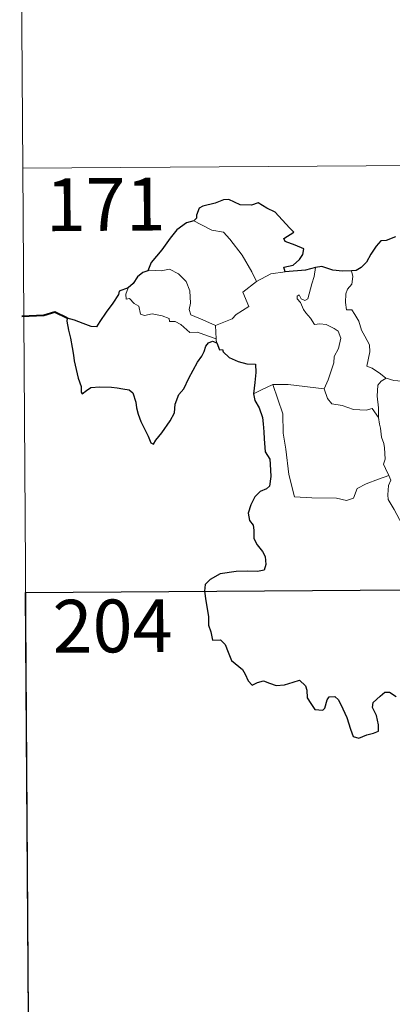
# Model space of a CAD drawing. Units: metres. Extents: x 545342 to 549817, y 4702741 to 4705741.
# Drawn here: x 545612 to 545665, y 4704677 to 4704817 of the extents above; entities that cross this region are included whole.
import ezdxf
from ezdxf.enums import TextEntityAlignment as Align

# ---------------------------------------------------------------- set-up
doc = ezdxf.new("R2010")
doc.units = ezdxf.units.M
doc.header["$MEASUREMENT"] = 0
doc.layers.add('Level 63', color=7, linetype='Continuous', lineweight=0)
doc.styles.add('Arial', font='ARIAL.TTF', dxfattribs={"height": 0.2})

msp = doc.modelspace()

# ---------------------------------------------------------------- linework, layer by layer
at = {"layer": 'Level 63', "linetype": 'Continuous', "lineweight": 0}
for points in [[(545611.59, 4704916.07, -0.74), (545612.41, 4704795.61, -0.74)], [(545612.41, 4704795.61, -0.74), (546142.09, 4704799.21, -0.74)], [(545612.41, 4704795.61, -0.74), (545613.23, 4704675.14, -0.74)], [(545636.73, 4704788.14, -0.74), (545637.73, 4704787.63, -0.74), (545639.26, 4704786.82, -0.74), (545640.93, 4704786.53, -0.74), (545641.85, 4704785.55, -0.74), (545643.58, 4704783.27, -0.74), (545644.98, 4704780.92, -0.74), (545645.63, 4704779.55, -0.74)], [(545639.78, 4704773.29, -0.74), (545637.99, 4704774.08, -0.74), (545636.31, 4704774.81, -0.74), (545636.05, 4704775.56, -0.74), (545636.25, 4704776.44, -0.74), (545636.13, 4704778.22, -0.74), (545635.63, 4704779.55, -0.74), (545634.56, 4704780.63, -0.74), (545633.28, 4704781.29, -0.74), (545632.07, 4704781.03, -0.74), (545630.47, 4704781.14, -0.74), (545630.16, 4704781.03, -0.74)], [(545652.89, 4704777.09, -0.74), (545653.49, 4704779.22, -0.74), (545653.82, 4704780.22, -0.74), (545653.98, 4704781.51, -0.74)], [(545659.13, 4704781.03, -0.74), (545659.29, 4704780.25, -0.74), (545659.16, 4704779.13, -0.74), (545658.57, 4704778.45, -0.74), (545658.3, 4704777.79, -0.74), (545658.27, 4704776.55, -0.74), (545658.43, 4704775.5, -0.74), (545659.16, 4704775.49, -0.74), (545659.58, 4704774.84, -0.74), (545660.15, 4704773.92, -0.74), (545660.54, 4704772.63, -0.74), (545661.02, 4704771.75, -0.74), (545661.68, 4704770.56, -0.74), (545661.72, 4704769.56, -0.74), (545661.31, 4704767.5, -0.74), (545662.03, 4704767.24, -0.74), (545663.26, 4704766.43, -0.74), (545663.98, 4704765.81, -0.74), (545664.06, 4704765.79, -0.74)], [(545645.63, 4704779.55, -0.74), (545647.67, 4704780.62, -0.74)], [(545647.67, 4704780.62, -0.74), (545649.7, 4704780.89, -0.74)], [(545627.4, 4704778.63, -0.74), (545627.05, 4704777.71, -0.74), (545627.11, 4704777.04, -0.74), (545627.59, 4704777.1, -0.74), (545628.24, 4704776.4, -0.74), (545628.9, 4704776.01, -0.74), (545629.14, 4704774.88, -0.74), (545629.73, 4704774.69, -0.74), (545630.81, 4704774.95, -0.74), (545632.24, 4704774.67, -0.74), (545633.2, 4704774.27, -0.74), (545633.28, 4704773.85, -0.74), (545634.08, 4704773.85, -0.74), (545634.88, 4704773.43, -0.74), (545636.13, 4704772.28, -0.74), (545637.26, 4704772.33, -0.74), (545638.68, 4704771.8, -0.74), (545639.88, 4704771.37, -0.74)], [(545645.63, 4704779.55, -0.74), (545643.67, 4704778.02, -0.74), (545644.54, 4704775.97, -0.74), (545642.73, 4704774.85, -0.74), (545642.15, 4704774.24, -0.74), (545639.78, 4704773.29, -0.74)], [(545655.24, 4704764.31, -0.74), (545655.8, 4704765.56, -0.74), (545656.63, 4704767.99, -0.74), (545656.66, 4704768.89, -0.74), (545657.25, 4704770.03, -0.74), (545657.59, 4704771.47, -0.74), (545657.2, 4704772.49, -0.74), (545656.64, 4704772.87, -0.74), (545655.52, 4704773.43, -0.74), (545654.62, 4704773.54, -0.74), (545653.85, 4704773.44, -0.74), (545653.29, 4704774.32, -0.74), (545652.65, 4704775.06, -0.74), (545652.28, 4704775.56, -0.74), (545651.86, 4704776.56, -0.74), (545651.39, 4704777.08, -0.74), (545651.42, 4704777.47, -0.74), (545651.69, 4704777.63, -0.74), (545651.95, 4704777.06, -0.74), (545652.51, 4704776.82, -0.74), (545652.89, 4704777.09, -0.74)], [(545639.78, 4704773.29, -0.74), (545639.88, 4704771.37, -0.74)], [(545639.88, 4704771.37, -0.74), (545639.89, 4704771.16, -0.74), (545639.99, 4704770.81, -0.74)], [(545662.96, 4704760.2, -0.74), (545662.94, 4704761.61, -0.74), (545662.75, 4704763.27, -0.74), (545662.85, 4704764.79, -0.74), (545663.34, 4704765.39, -0.74), (545664.06, 4704765.79, -0.74)], [(545664.06, 4704765.79, -0.74), (545665.14, 4704765.49, -0.74), (545666.26, 4704765.36, -0.74)], [(545645.18, 4704763.58, -0.74), (545646.26, 4704764.12, -0.74), (545647.94, 4704764.89, -0.74)], [(545647.94, 4704764.89, -0.74), (545650.14, 4704764.9, -0.74), (545655.24, 4704764.31, -0.74)], [(545647.94, 4704764.89, -0.74), (545649.34, 4704760.76, -0.74), (545649.4, 4704757.97, -0.74), (545649.78, 4704755.72, -0.74), (545650.23, 4704752.12, -0.74), (545651.04, 4704748.96, -0.74), (545653.46, 4704748.79, -0.74), (545656.98, 4704748.74, -0.74), (545658.4, 4704748.42, -0.74), (545659.4, 4704748.75, -0.74), (545659.94, 4704750.11, -0.74), (545661.21, 4704750.78, -0.74), (545662.94, 4704751.47, -0.74), (545664.44, 4704751.99, -0.74)], [(545655.23, 4704764.29, -0.74), (545655.24, 4704764.31, -0.74), (545655.73, 4704762.9, -0.74), (545656.3, 4704762.16, -0.74), (545657.8, 4704761.94, -0.74), (545659.39, 4704761.37, -0.74), (545661.2, 4704761.28, -0.74), (545662.07, 4704761.49, -0.74), (545662.96, 4704760.2, -0.74)], [(545664.44, 4704751.99, -0.74), (545663.96, 4704752.98, -0.74), (545663.67, 4704753.61, -0.74), (545663.92, 4704754.3, -0.74), (545663.79, 4704755.9, -0.74), (545663.72, 4704756.53, -0.74), (545663.37, 4704757.44, -0.74), (545663.26, 4704758.68, -0.74), (545663.11, 4704759.26, -0.74), (545662.96, 4704760.2, -0.74)], [(545664.44, 4704751.99, -0.74), (545664.72, 4704751.32, -0.74), (545664.39, 4704750.56, -0.74), (545664.28, 4704749.24, -0.74), (545664.34, 4704748.58, -0.74), (545665.16, 4704747.13, -0.74), (545666.31, 4704745.03, -0.74), (545667.06, 4704743.55, -0.74), (545667.23, 4704742.59, -0.74), (545668.09, 4704741.33, -0.74), (545668.6, 4704740.52, -0.74), (545668.76, 4704738.69, -0.74), (545668.96, 4704736, -0.74), (545669.24, 4704733.21, -0.74), (545669.66, 4704730.64, -0.74), (545669.8, 4704729.54, -0.74), (545669.5, 4704728.48, -0.74), (545669.36, 4704727.01, -0.74), (545671.64, 4704722.18, -0.74), (545673.04, 4704722.52, -0.74), (545674.25, 4704722.42, -0.74), (545675.96, 4704722.78, -0.74)], [(545612.82, 4704735.38, -0.74), (546054.22, 4704738.38, -0.74)]]:
    msp.add_polyline3d(points, dxfattribs=at)
at = {"layer": 'Level 63', "linetype": 'Continuous', "lineweight": 30}
for points in [[(545649.7, 4704780.89, -0.74), (545649.49, 4704781.55, -0.74), (545650.82, 4704781.87, -0.74), (545651.72, 4704782.64, -0.74), (545652.2, 4704783.38, -0.74), (545652.35, 4704784.19, -0.74), (545651.12, 4704784.68, -0.74), (545649.67, 4704785.2, -0.74), (545649.49, 4704785.62, -0.74), (545650.93, 4704786.53, -0.74), (545650.29, 4704787.16, -0.74), (545648.27, 4704789.4, -0.74), (545647.08, 4704789.96, -0.74), (545645.84, 4704790.72, -0.74), (545644.92, 4704790.36, -0.74), (545643.32, 4704790.44, -0.74), (545641.67, 4704791.2, -0.74), (545640.91, 4704791.15, -0.74), (545639.73, 4704790.64, -0.74), (545638.01, 4704790.25, -0.74), (545637.49, 4704789.95, -0.74), (545637.09, 4704788.97, -0.74), (545637.08, 4704788.53, -0.74), (545636.73, 4704788.14, -0.74)], [(545636.73, 4704788.14, -0.74), (545635.69, 4704787.86, -0.74), (545634.29, 4704786.89, -0.74), (545633.36, 4704785.71, -0.74), (545632.15, 4704784.02, -0.74), (545630.64, 4704782.25, -0.74), (545630.16, 4704781.03, -0.74)], [(545665.39, 4704785.88, -0.74), (545664.02, 4704785.35, -0.74), (545663.27, 4704785.3, -0.74), (545662.62, 4704784.53, -0.74), (545661.85, 4704783.4, -0.74), (545661.23, 4704782.3, -0.74), (545660.51, 4704781.5, -0.74), (545659.79, 4704781.1, -0.74), (545659.13, 4704781.03, -0.74)], [(545630.16, 4704781.03, -0.74), (545629.48, 4704780.79, -0.74), (545628.71, 4704780.21, -0.74), (545628.08, 4704779.24, -0.74), (545627.4, 4704778.63, -0.74)], [(545653.98, 4704781.51, -0.74), (545652.6, 4704781.15, -0.74), (545649.7, 4704780.89, -0.74)], [(545659.13, 4704781.03, -0.74), (545657.85, 4704781.02, -0.74), (545656.46, 4704781.15, -0.74), (545654.92, 4704781.67, -0.74), (545653.98, 4704781.51, -0.74)], [(545627.4, 4704778.63, -0.74), (545626.11, 4704778.15, -0.74), (545626.02, 4704777.68, -0.74), (545625.22, 4704776.45, -0.74), (545624.28, 4704775.16, -0.74), (545623.37, 4704773.84, -0.74), (545622.9, 4704773.09, -0.74), (545622.11, 4704773.12, -0.74), (545620.98, 4704773.57, -0.74), (545619.76, 4704774.02, -0.74), (545618.72, 4704774.31, -0.74), (545618.69, 4704773.88, -0.74), (545618.89, 4704772.63, -0.74), (545619.18, 4704771.5, -0.74), (545619.43, 4704770.18, -0.74), (545619.62, 4704769.06, -0.74), (545619.72, 4704768.25, -0.74), (545620.28, 4704765.81, -0.74), (545620.71, 4704764.6, -0.74), (545620.73, 4704763.83, -0.74), (545620.86, 4704763.6, -0.74), (545621.49, 4704764.03, -0.74), (545622.07, 4704764.49, -0.74), (545623.38, 4704764.56, -0.74), (545625, 4704764.53, -0.74), (545625.82, 4704764.45, -0.74), (545626.65, 4704764.31, -0.74), (545627.51, 4704764.14, -0.74), (545628.07, 4704763.74, -0.74), (545628.5, 4704762.4, -0.74), (545628.57, 4704761.57, -0.74), (545628.83, 4704760.68, -0.74), (545629.21, 4704759.67, -0.74), (545630.21, 4704757.58, -0.74), (545630.62, 4704756.61, -0.74), (545630.98, 4704756.44, -0.74), (545631.33, 4704756.98, -0.74), (545632.18, 4704758.03, -0.74), (545633.35, 4704759.72, -0.74), (545633.97, 4704760.87, -0.74), (545634.07, 4704762.13, -0.74), (545634.61, 4704763.46, -0.74), (545635.28, 4704764.31, -0.74), (545636.01, 4704765.8, -0.74), (545637.23, 4704768.07, -0.74), (545637.87, 4704768.94, -0.74), (545638.18, 4704769.57, -0.74), (545638.44, 4704770.35, -0.74), (545638.82, 4704770.84, -0.74), (545639.38, 4704771.05, -0.74), (545639.99, 4704770.81, -0.74)], [(545639.99, 4704770.81, -0.74), (545640.36, 4704769.83, -0.74), (545640.79, 4704769.88, -0.74), (545640.87, 4704769.53, -0.74), (545641.76, 4704768.75, -0.74), (545643.03, 4704768.17, -0.74), (545644.25, 4704767.86, -0.74), (545645.46, 4704767.77, -0.74), (545645.54, 4704766.61, -0.74), (545645.39, 4704765.18, -0.74), (545645.18, 4704763.58, -0.74)], [(545645.18, 4704763.58, -0.74), (545645.37, 4704762.61, -0.74), (545646.01, 4704761.6, -0.74), (545646.45, 4704760.22, -0.74), (545646.59, 4704759.33, -0.74), (545646.68, 4704758.19, -0.74), (545646.7, 4704757.2, -0.74), (545646.84, 4704755.34, -0.74), (545647.51, 4704754.31, -0.74), (545647.57, 4704753.6, -0.74), (545647.66, 4704751.85, -0.74), (545647.47, 4704750.46, -0.74), (545647.02, 4704750.1, -0.74), (545646.14, 4704749.7, -0.74), (545645.37, 4704748.95, -0.74), (545644.82, 4704747.79, -0.74), (545644.46, 4704746.62, -0.74), (545644.61, 4704745.6, -0.74), (545645.17, 4704744.93, -0.74), (545645.22, 4704744.21, -0.74), (545645.22, 4704743.05, -0.74), (545645.7, 4704742.13, -0.74), (545646.48, 4704741.19, -0.74), (545646.86, 4704740.49, -0.74), (545646.94, 4704739.33, -0.74), (545646.72, 4704738.52, -0.74), (545645.78, 4704738.35, -0.74), (545644.33, 4704738.41, -0.74), (545642.73, 4704738.36, -0.74), (545640.48, 4704738.03, -0.74), (545639.06, 4704737.23, -0.74), (545638.34, 4704736.49, -0.74), (545638.21, 4704735.54, -0.74), (545638.4, 4704734.19, -0.74), (545638.68, 4704732.79, -0.74), (545638.8, 4704731.93, -0.74), (545638.8, 4704730.7, -0.74), (545639.12, 4704729.77, -0.74), (545639.37, 4704728.6, -0.74), (545640.53, 4704728.62, -0.74), (545641.18, 4704727.97, -0.74), (545641.61, 4704726.87, -0.74), (545642.09, 4704725.71, -0.74), (545643.61, 4704724.42, -0.74), (545644.03, 4704723.78, -0.74), (545644.42, 4704722.83, -0.74), (545645.02, 4704722.2, -0.74), (545645.76, 4704722.6, -0.74), (545646.63, 4704722.83, -0.74), (545647.45, 4704722.49, -0.74), (545648.41, 4704722.14, -0.74), (545649.59, 4704722.26, -0.74), (545650.83, 4704722.63, -0.74), (545651.75, 4704722.92, -0.74), (545652.58, 4704722.13, -0.74), (545652.75, 4704721.51, -0.74), (545652.82, 4704720.39, -0.74), (545653.33, 4704719.6, -0.74), (545653.93, 4704718.75, -0.74), (545655.04, 4704718.67, -0.74), (545655.34, 4704718.92, -0.74), (545655.66, 4704720.11, -0.74), (545655.94, 4704720.55, -0.74), (545656.74, 4704720.59, -0.74), (545657.29, 4704720.13, -0.74), (545657.9, 4704718.83, -0.74), (545658.47, 4704717.62, -0.74), (545658.96, 4704715.95, -0.74), (545659.36, 4704714.9, -0.74), (545660.14, 4704714.67, -0.74), (545661.3, 4704715.15, -0.74), (545662.23, 4704715.37, -0.74), (545662.96, 4704715.67, -0.74), (545662.96, 4704716.56, -0.74), (545662.69, 4704717.91, -0.74), (545662.11, 4704719.05, -0.74), (545662.18, 4704719.72, -0.74), (545663.17, 4704720.62, -0.74), (545663.86, 4704721.19, -0.74), (545664.52, 4704721.19, -0.74), (545665.47, 4704720.6, -0.74)]]:
    msp.add_polyline3d(points, dxfattribs=at)
at = {"layer": 'Level 63', "linetype": 'Continuous', "lineweight": 40}
msp.add_polyline3d([(545618.72, 4704774.31, -0.74), (545616.99, 4704775.16, -0.74), (545615.41, 4704774.72, -0.74), (545612.26, 4704774.58, -0.74)], dxfattribs=at)
at = {"layer": 'Level 63', "linetype": 'Continuous', "lineweight": 30}
msp.add_polyline3d([(545701.1, 4704735.97, -0.74), (545701.51, 4704675.74, -0.74), (545613.23, 4704675.14, -0.74), (545612.82, 4704735.37, -0.74), (545701.1, 4704735.97, -0.74)], close=True, dxfattribs=at)

# ---------------------------------------------------------------- texts
at = {"layer": 'Level 63', "linetype": 'Continuous', "lineweight": 13, "style": 'Arial'}
for s, p in [('171', (545624.2, 4704790.48, -0.74)), ('204', (545625.17, 4704730.61, -0.74))]:
    msp.add_text(s, height=7.5, rotation=0.3906, dxfattribs=at).set_placement(p, align=Align.MIDDLE_CENTER)

doc.saveas('drawing.dxf')
